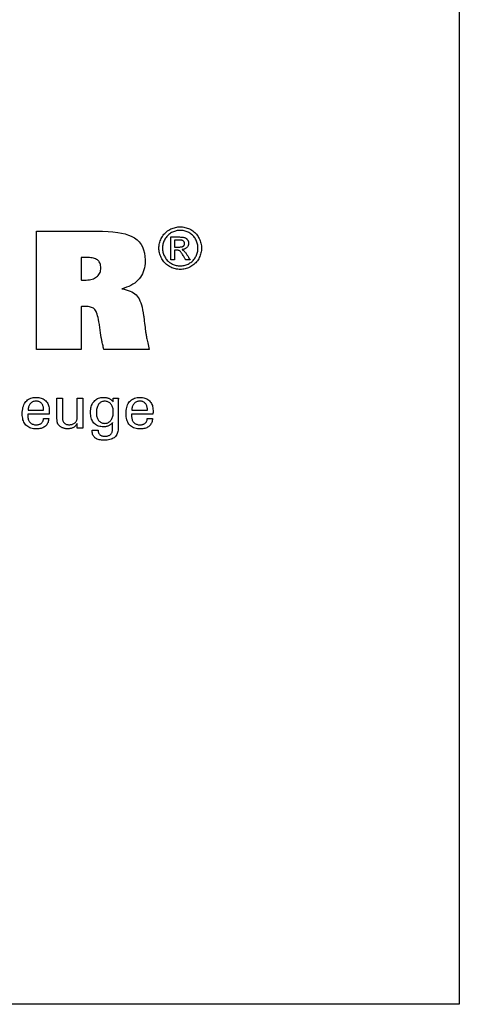
# Model space of a CAD drawing. Extents: x -537 to -250, y -257 to -61.
# Drawn here: x -280 to -250, y -257 to -191 of the extents above; entities that cross this region are included whole.
import ezdxf

# ---------------------------------------------------------------- set-up
doc = ezdxf.new("R2010")
doc.units = 0
doc.header["$MEASUREMENT"] = 0
doc.layers.add('CK_LEVEL_1', color=7, linetype='CONTINUOUS')

msp = doc.modelspace()

# ---------------------------------------------------------------- linework, layer by layer
at = {"layer": 'CK_LEVEL_1', "color": 6, "linetype": 'CONTINUOUS'}
msp.add_polyline3d([(-537.425, -60.80112, 0), (-250.055, -60.80112, 0), (-250.055, -257.42812, 0), (-537.425, -257.42812, 0), (-537.425, -60.80112, 0)], dxfattribs=at)
at = {"layer": 'CK_LEVEL_1', "color": 3, "linetype": 'CONTINUOUS'}
for points in [[(-278.777, -212.97923, 0), (-278.777, -212.70317, 0), (-278.777, -211.96333, 0), (-278.777, -210.89223, 0), (-278.777, -209.62236, 0), (-278.777, -208.28624, 0), (-278.777, -207.01638, 0), (-278.777, -205.94527, 0), (-278.777, -205.20544, 0), (-278.777, -204.92938, 0), (-278.63588, -204.92938, 0), (-278.25767, -204.92938, 0), (-277.71011, -204.92938, 0), (-277.06095, -204.92938, 0), (-276.37791, -204.92938, 0), (-275.72875, -204.92938, 0), (-275.18119, -204.92938, 0), (-274.80298, -204.92938, 0), (-274.66186, -204.92938, 0), (-274.31029, -204.93404, 0), (-273.91717, -204.95193, 0), (-273.6019, -204.9783, 0), (-273.26703, -205.02132, 0), (-273.01538, -205.06678, 0), (-272.76409, -205.12707, 0), (-272.53489, -205.19962, 0), (-272.34915, -205.27562, 0), (-272.18132, -205.36354, 0), (-272.13058, -205.39506, 0), (-271.95098, -205.53128, 0), (-271.81614, -205.66797, 0), (-271.68437, -205.84748, 0), (-271.59535, -206.01235, 0), (-271.51775, -206.21101, 0), (-271.46028, -206.43228, 0), (-271.42671, -206.65086, 0), (-271.41092, -206.89233, 0), (-271.40986, -206.9766, 0), (-271.41477, -207.13438, 0), (-271.42951, -207.28609, 0), (-271.45408, -207.4317, 0), (-271.48849, -207.57116, 0), (-271.53274, -207.70443, 0), (-271.58684, -207.83147, 0), (-271.6508, -207.95224, 0), (-271.72462, -208.06671, 0), (-271.80831, -208.17484, 0), (-271.90133, -208.27644, 0), (-272.00416, -208.37143, 0), (-272.11677, -208.45983, 0), (-272.23916, -208.54165, 0), (-272.37127, -208.61693, 0), (-272.5131, -208.68567, 0), (-272.66462, -208.7479, 0), (-272.8258, -208.80364, 0), (-272.99661, -208.85291, 0), (-272.83846, -208.88266, 0), (-272.69075, -208.91862, 0), (-272.55346, -208.9608, 0), (-272.42657, -209.0092, 0), (-272.31009, -209.06382, 0), (-272.20399, -209.12465, 0), (-272.10827, -209.19169, 0), (-272.02292, -209.26495, 0), (-271.94792, -209.34443, 0), (-271.88032, -209.43442, 0), (-271.81749, -209.53918, 0), (-271.75941, -209.65872, 0), (-271.70605, -209.79307, 0), (-271.65737, -209.94225, 0), (-271.61335, -210.10627, 0), (-271.57397, -210.28515, 0), (-271.53919, -210.47892, 0), (-271.50898, -210.68758, 0), (-271.50518, -210.71746, 0), (-271.495, -210.79756, 0), (-271.48025, -210.91352, 0), (-271.46278, -211.051, 0), (-271.44439, -211.19565, 0), (-271.42691, -211.33313, 0), (-271.41217, -211.44909, 0), (-271.40199, -211.52919, 0), (-271.39819, -211.55908, 0), (-271.39295, -211.60938, 0), (-271.38682, -211.66203, 0), (-271.37977, -211.71705, 0), (-271.37177, -211.77445, 0), (-271.36281, -211.83425, 0), (-271.35285, -211.89646, 0), (-271.34186, -211.96109, 0), (-271.32982, -212.02817, 0), (-271.31671, -212.09771, 0), (-271.30279, -212.17151, 0), (-271.28724, -212.25139, 0), (-271.27006, -212.33731, 0), (-271.25125, -212.42927, 0), (-271.23079, -212.52726, 0), (-271.20868, -212.63127, 0), (-271.18491, -212.74127, 0), (-271.15949, -212.85726, 0), (-271.13239, -212.97923, 0), (-271.23774, -212.97923, 0), (-271.52007, -212.97923, 0), (-271.92881, -212.97923, 0), (-272.4134, -212.97923, 0), (-272.92328, -212.97923, 0), (-273.40787, -212.97923, 0), (-273.81662, -212.97923, 0), (-274.09895, -212.97923, 0), (-274.20429, -212.97923, 0), (-274.22663, -212.89141, 0), (-274.24771, -212.80726, 0), (-274.2675, -212.72685, 0), (-274.28599, -212.6502, 0), (-274.30315, -212.57736, 0), (-274.31898, -212.50838, 0), (-274.33345, -212.4433, 0), (-274.34653, -212.38216, 0), (-274.35822, -212.325, 0), (-274.36984, -212.26959, 0), (-274.38073, -212.21515, 0), (-274.39094, -212.16167, 0), (-274.40049, -212.10915, 0), (-274.40941, -212.05761, 0), (-274.41772, -212.00703, 0), (-274.42545, -211.95743, 0), (-274.43263, -211.9088, 0), (-274.43929, -211.86114, 0), (-274.44188, -211.84089, 0), (-274.44884, -211.78662, 0), (-274.45891, -211.70806, 0), (-274.47085, -211.61491, 0), (-274.48341, -211.5169, 0), (-274.49535, -211.42376, 0), (-274.50542, -211.34519, 0), (-274.51237, -211.29092, 0), (-274.51497, -211.27067, 0), (-274.54148, -211.10096, 0), (-274.56974, -210.94568, 0), (-274.59981, -210.80483, 0), (-274.63172, -210.67836, 0), (-274.66551, -210.56624, 0), (-274.70123, -210.46845, 0), (-274.73891, -210.38495, 0), (-274.7786, -210.31572, 0), (-274.82035, -210.26073, 0), (-274.86599, -210.21618, 0), (-274.91806, -210.17688, 0), (-274.97657, -210.14283, 0), (-275.04159, -210.11403, 0), (-275.11313, -210.09046, 0), (-275.19124, -210.07214, 0), (-275.27596, -210.05905, 0), (-275.36733, -210.0512, 0), (-275.46538, -210.04859, 0), (-275.48887, -210.04864, 0), (-275.51116, -210.04881, 0), (-275.53222, -210.04908, 0), (-275.55205, -210.04945, 0), (-275.57065, -210.0499, 0), (-275.588, -210.05044, 0), (-275.60409, -210.05105, 0), (-275.61892, -210.05173, 0), (-275.63248, -210.05248, 0), (-275.64618, -210.05308, 0), (-275.65955, -210.05386, 0), (-275.67265, -210.05483, 0), (-275.68551, -210.056, 0), (-275.69821, -210.05738, 0), (-275.71077, -210.05899, 0), (-275.72327, -210.06083, 0), (-275.73574, -210.06294, 0), (-275.74824, -210.06531, 0), (-275.74824, -210.16524, 0), (-275.74824, -210.43305, 0), (-275.74824, -210.82077, 0), (-275.74824, -211.28044, 0), (-275.74824, -211.7641, 0), (-275.74824, -212.22377, 0), (-275.74824, -212.61149, 0), (-275.74824, -212.8793, 0), (-275.74824, -212.97923, 0), (-275.8521, -212.97923, 0), (-276.13047, -212.97923, 0), (-276.53347, -212.97923, 0), (-277.01126, -212.97923, 0), (-277.51398, -212.97923, 0), (-277.99176, -212.97923, 0), (-278.39477, -212.97923, 0), (-278.67313, -212.97923, 0), (-278.777, -212.97923, 0), (-278.777, -212.97923, 0), (-278.777, -212.97923, 0), (-278.777, -212.97923, 0), (-278.777, -212.97923, 0), (-278.777, -212.97923, 0), (-278.777, -212.97923, 0), (-278.777, -212.97923, 0), (-278.777, -212.97923, 0), (-278.777, -212.97923, 0)], [(-275.74244, -208.25284, 0), (-275.73386, -208.25408, 0), (-275.72508, -208.25517, 0), (-275.71611, -208.25612, 0), (-275.70695, -208.25697, 0), (-275.69761, -208.25774, 0), (-275.68809, -208.25845, 0), (-275.67841, -208.25912, 0), (-275.66856, -208.25978, 0), (-275.65856, -208.26046, 0), (-275.64768, -208.26104, 0), (-275.63581, -208.26162, 0), (-275.62294, -208.26218, 0), (-275.60906, -208.26269, 0), (-275.59416, -208.26315, 0), (-275.57826, -208.26354, 0), (-275.56134, -208.26384, 0), (-275.54339, -208.26403, 0), (-275.52442, -208.2641, 0), (-275.40835, -208.26141, 0), (-275.29849, -208.25334, 0), (-275.19484, -208.23992, 0), (-275.09739, -208.22117, 0), (-275.00613, -208.19709, 0), (-274.92106, -208.16772, 0), (-274.84218, -208.13306, 0), (-274.76947, -208.09315, 0), (-274.70293, -208.04799, 0), (-274.6427, -207.99794, 0), (-274.5896, -207.94333, 0), (-274.54364, -207.88416, 0), (-274.50478, -207.82047, 0), (-274.47303, -207.75228, 0), (-274.44835, -207.6796, 0), (-274.43075, -207.60247, 0), (-274.4202, -207.5209, 0), (-274.41668, -207.43491, 0), (-274.41957, -207.35475, 0), (-274.42825, -207.27958, 0), (-274.44271, -207.20937, 0), (-274.46295, -207.14411, 0), (-274.48898, -207.08377, 0), (-274.52079, -207.02834, 0), (-274.55839, -206.97778, 0), (-274.60177, -206.93209, 0), (-274.65093, -206.89123, 0), (-274.70659, -206.85543, 0), (-274.7691, -206.82376, 0), (-274.83848, -206.79626, 0), (-274.9147, -206.77293, 0), (-274.99776, -206.75381, 0), (-275.08767, -206.7389, 0), (-275.18439, -206.72822, 0), (-275.28795, -206.72181, 0), (-275.39831, -206.71966, 0), (-275.42666, -206.71966, 0), (-275.45352, -206.71968, 0), (-275.47892, -206.71974, 0), (-275.50286, -206.71984, 0), (-275.52537, -206.72002, 0), (-275.54646, -206.72028, 0), (-275.56614, -206.72064, 0), (-275.58443, -206.72112, 0), (-275.60134, -206.72173, 0), (-275.61683, -206.72239, 0), (-275.63242, -206.7232, 0), (-275.64808, -206.72414, 0), (-275.6638, -206.72518, 0), (-275.67955, -206.72629, 0), (-275.69532, -206.72747, 0), (-275.71107, -206.72867, 0), (-275.72678, -206.72989, 0), (-275.74244, -206.73109, 0), (-275.74244, -206.78327, 0), (-275.74244, -206.92313, 0), (-275.74244, -207.12562, 0), (-275.74244, -207.36567, 0), (-275.74244, -207.61826, 0), (-275.74244, -207.85831, 0), (-275.74244, -208.06079, 0), (-275.74244, -208.20065, 0), (-275.74244, -208.25284, 0), (-275.74244, -208.25284, 0), (-275.74244, -208.25284, 0), (-275.74244, -208.25284, 0), (-275.74244, -208.25284, 0), (-275.74244, -208.25284, 0), (-275.74244, -208.25284, 0), (-275.74244, -208.25284, 0), (-275.74244, -208.25284, 0), (-275.74244, -208.25284, 0), (-275.74244, -208.25284, 0), (-275.74244, -208.25284, 0), (-275.74244, -208.25284, 0), (-275.74244, -208.25284, 0), (-275.74244, -208.25284, 0), (-275.74244, -208.25284, 0), (-275.74244, -208.25284, 0), (-275.74244, -208.25284, 0), (-275.74244, -208.25284, 0)]]:
    msp.add_polyline3d(points, dxfattribs=at)
at = {"layer": 'CK_LEVEL_1', "color": 1, "linetype": 'CONTINUOUS'}
for points in [[(-269.02007, -204.64426, 0), (-268.93934, -204.64655, 0), (-268.85904, -204.65344, 0), (-268.77918, -204.66491, 0), (-268.69975, -204.68099, 0), (-268.62074, -204.70168, 0), (-268.54217, -204.72697, 0), (-268.46403, -204.75688, 0), (-268.38631, -204.79141, 0), (-268.30903, -204.83056, 0), (-268.23368, -204.87416, 0), (-268.16218, -204.92169, 0), (-268.09452, -204.97317, 0), (-268.03067, -205.0286, 0), (-267.97064, -205.08801, 0), (-267.91441, -205.15139, 0), (-267.86196, -205.21877, 0), (-267.81329, -205.29014, 0), (-267.76839, -205.36554, 0), (-267.72792, -205.44307, 0), (-267.69215, -205.52139, 0), (-267.66111, -205.60049, 0), (-267.6348, -205.68037, 0), (-267.61325, -205.761, 0), (-267.59646, -205.84239, 0), (-267.58445, -205.92452, 0), (-267.57724, -206.00739, 0), (-267.57483, -206.09099, 0), (-267.57717, -206.17363, 0), (-267.58419, -206.25555, 0), (-267.59591, -206.33674, 0), (-267.61234, -206.41722, 0), (-267.63349, -206.49696, 0), (-267.65937, -206.57599, 0), (-267.68999, -206.65428, 0), (-267.72537, -206.73185, 0), (-267.76551, -206.80869, 0), (-267.80978, -206.88354, 0), (-267.85784, -206.95455, 0), (-267.90969, -207.02172, 0), (-267.96532, -207.08506, 0), (-268.0247, -207.14457, 0), (-268.08784, -207.20026, 0), (-268.1547, -207.25213, 0), (-268.22529, -207.3002, 0), (-268.29959, -207.34446, 0), (-268.37671, -207.38453, 0), (-268.45449, -207.41987, 0), (-268.53295, -207.45049, 0), (-268.61213, -207.4764, 0), (-268.69207, -207.49759, 0), (-268.7728, -207.51406, 0), (-268.85435, -207.52583, 0), (-268.93677, -207.53289, 0), (-269.02007, -207.53524, 0), (-269.10298, -207.53289, 0), (-269.18516, -207.52583, 0), (-269.2666, -207.51406, 0), (-269.3473, -207.49759, 0), (-269.42723, -207.4764, 0), (-269.50638, -207.45049, 0), (-269.58475, -207.41987, 0), (-269.66231, -207.38453, 0), (-269.73907, -207.34446, 0), (-269.81354, -207.3002, 0), (-269.88431, -207.25213, 0), (-269.95136, -207.20026, 0), (-270.01467, -207.14457, 0), (-270.0742, -207.08506, 0), (-270.12994, -207.02172, 0), (-270.18186, -206.95455, 0), (-270.22993, -206.88354, 0), (-270.27414, -206.80869, 0), (-270.31457, -206.73185, 0), (-270.35023, -206.65428, 0), (-270.38111, -206.57599, 0), (-270.40723, -206.49696, 0), (-270.42858, -206.41722, 0), (-270.44518, -206.33674, 0), (-270.45703, -206.25555, 0), (-270.46414, -206.17363, 0), (-270.46651, -206.09099, 0), (-270.4641, -206.00739, 0), (-270.45689, -205.92452, 0), (-270.44487, -205.84239, 0), (-270.42805, -205.761, 0), (-270.40644, -205.68037, 0), (-270.38004, -205.60049, 0), (-270.34885, -205.52139, 0), (-270.31289, -205.44307, 0), (-270.27215, -205.36554, 0), (-270.22699, -205.29014, 0), (-270.17809, -205.21877, 0), (-270.12544, -205.15139, 0), (-270.06904, -205.08801, 0), (-270.00888, -205.0286, 0), (-269.94497, -204.97317, 0), (-269.87729, -204.92169, 0), (-269.80584, -204.87416, 0), (-269.73062, -204.83056, 0), (-269.6532, -204.79141, 0), (-269.57541, -204.75688, 0), (-269.49725, -204.72697, 0), (-269.41871, -204.70168, 0), (-269.33978, -204.68099, 0), (-269.26046, -204.66491, 0), (-269.18074, -204.65344, 0), (-269.10061, -204.64655, 0), (-269.02007, -204.64426, 0), (-269.02007, -204.64426, 0), (-269.02007, -204.64426, 0), (-269.02007, -204.64426, 0), (-269.02007, -204.64426, 0), (-269.02007, -204.64426, 0), (-269.02007, -204.64426, 0), (-269.02007, -204.64426, 0), (-269.02007, -204.64426, 0), (-269.02007, -204.64426, 0), (-269.02007, -204.64426, 0), (-269.02007, -204.64426, 0), (-269.02007, -204.64426, 0), (-269.02007, -204.64426, 0), (-269.02007, -204.64426, 0), (-269.02007, -204.64426, 0), (-269.02007, -204.64426, 0), (-269.02007, -204.64426, 0), (-269.02007, -204.64426, 0)], [(-269.02007, -204.88333, 0), (-269.08761, -204.88527, 0), (-269.15471, -204.89111, 0), (-269.22136, -204.90082, 0), (-269.28758, -204.91439, 0), (-269.35336, -204.93182, 0), (-269.4187, -204.95307, 0), (-269.48362, -204.97815, 0), (-269.54811, -205.00704, 0), (-269.61218, -205.03972, 0), (-269.67483, -205.07599, 0), (-269.73436, -205.11561, 0), (-269.79077, -205.15858, 0), (-269.84406, -205.20488, 0), (-269.89425, -205.25449, 0), (-269.94134, -205.30739, 0), (-269.98533, -205.36356, 0), (-270.02625, -205.42299, 0), (-270.06408, -205.48567, 0), (-270.09809, -205.55051, 0), (-270.12812, -205.61595, 0), (-270.15415, -205.68197, 0), (-270.1762, -205.7486, 0), (-270.19424, -205.81584, 0), (-270.20828, -205.88369, 0), (-270.21831, -205.95216, 0), (-270.22434, -206.02126, 0), (-270.22634, -206.09099, 0), (-270.22437, -206.15988, 0), (-270.21844, -206.22816, 0), (-270.20855, -206.29585, 0), (-270.19471, -206.36293, 0), (-270.1769, -206.42941, 0), (-270.15514, -206.4953, 0), (-270.12942, -206.56058, 0), (-270.09973, -206.62527, 0), (-270.06607, -206.68936, 0), (-270.02901, -206.75145, 0), (-269.9888, -206.81042, 0), (-269.94543, -206.86627, 0), (-269.89892, -206.91899, 0), (-269.84929, -206.9686, 0), (-269.79655, -207.01509, 0), (-269.7407, -207.05847, 0), (-269.68175, -207.09874, 0), (-269.61973, -207.1359, 0), (-269.55535, -207.16944, 0), (-269.49046, -207.19907, 0), (-269.42503, -207.22476, 0), (-269.35904, -207.24652, 0), (-269.29247, -207.26434, 0), (-269.22531, -207.27821, 0), (-269.15754, -207.28813, 0), (-269.08913, -207.29408, 0), (-269.02007, -207.29607, 0), (-268.95091, -207.29408, 0), (-268.88235, -207.28813, 0), (-268.81441, -207.27821, 0), (-268.74708, -207.26434, 0), (-268.6804, -207.24652, 0), (-268.61435, -207.22476, 0), (-268.54897, -207.19907, 0), (-268.48425, -207.16944, 0), (-268.42022, -207.1359, 0), (-268.35793, -207.09874, 0), (-268.2988, -207.05847, 0), (-268.24283, -207.01509, 0), (-268.19002, -206.9686, 0), (-268.1404, -206.91899, 0), (-268.09396, -206.86627, 0), (-268.05073, -206.81042, 0), (-268.01069, -206.75145, 0), (-267.97387, -206.68936, 0), (-267.94063, -206.62527, 0), (-267.91127, -206.56058, 0), (-267.88578, -206.4953, 0), (-267.86419, -206.42941, 0), (-267.84651, -206.36293, 0), (-267.83273, -206.29585, 0), (-267.82288, -206.22816, 0), (-267.81697, -206.15988, 0), (-267.81499, -206.09099, 0), (-267.81697, -206.02126, 0), (-267.8229, -205.95216, 0), (-267.83279, -205.88369, 0), (-267.84663, -205.81584, 0), (-267.86443, -205.7486, 0), (-267.8862, -205.68197, 0), (-267.91192, -205.61595, 0), (-267.94161, -205.55051, 0), (-267.97527, -205.48567, 0), (-268.01314, -205.42299, 0), (-268.05409, -205.36356, 0), (-268.09813, -205.30739, 0), (-268.14528, -205.25449, 0), (-268.19554, -205.20488, 0), (-268.24893, -205.15858, 0), (-268.30545, -205.11561, 0), (-268.36513, -205.07599, 0), (-268.42797, -205.03972, 0), (-268.49226, -205.00704, 0), (-268.55694, -204.97815, 0), (-268.62201, -204.95307, 0), (-268.68747, -204.93182, 0), (-268.75329, -204.91439, 0), (-268.81946, -204.90082, 0), (-268.886, -204.89111, 0), (-268.95287, -204.88527, 0), (-269.02007, -204.88333, 0), (-269.02007, -204.88333, 0), (-269.02007, -204.88333, 0), (-269.02007, -204.88333, 0), (-269.02007, -204.88333, 0), (-269.02007, -204.88333, 0), (-269.02007, -204.88333, 0), (-269.02007, -204.88333, 0), (-269.02007, -204.88333, 0), (-269.02007, -204.88333, 0), (-269.02007, -204.88333, 0), (-269.02007, -204.88333, 0), (-269.02007, -204.88333, 0), (-269.02007, -204.88333, 0), (-269.02007, -204.88333, 0), (-269.02007, -204.88333, 0), (-269.02007, -204.88333, 0), (-269.02007, -204.88333, 0), (-269.02007, -204.88333, 0)], [(-269.65361, -206.88908, 0), (-269.65361, -206.83575, 0), (-269.65361, -206.69283, 0), (-269.65361, -206.48592, 0), (-269.65361, -206.24061, 0), (-269.65361, -205.9825, 0), (-269.65361, -205.7372, 0), (-269.65361, -205.53028, 0), (-269.65361, -205.38737, 0), (-269.65361, -205.33404, 0), (-269.63532, -205.33404, 0), (-269.58628, -205.33404, 0), (-269.51528, -205.33404, 0), (-269.4311, -205.33404, 0), (-269.34254, -205.33404, 0), (-269.25837, -205.33404, 0), (-269.18737, -205.33404, 0), (-269.13833, -205.33404, 0), (-269.12003, -205.33404, 0), (-269.06077, -205.33454, 0), (-269.00527, -205.33605, 0), (-268.95351, -205.3386, 0), (-268.90551, -205.3422, 0), (-268.86125, -205.34687, 0), (-268.82073, -205.35263, 0), (-268.78395, -205.3595, 0), (-268.7509, -205.36751, 0), (-268.72158, -205.37667, 0), (-268.69511, -205.38705, 0), (-268.66986, -205.39904, 0), (-268.64585, -205.41264, 0), (-268.62305, -205.42782, 0), (-268.60147, -205.44457, 0), (-268.58111, -205.46288, 0), (-268.56195, -205.48273, 0), (-268.54399, -205.50411, 0), (-268.52723, -205.527, 0), (-268.51193, -205.55114, 0), (-268.49843, -205.57555, 0), (-268.48673, -205.60025, 0), (-268.47682, -205.62526, 0), (-268.46871, -205.65059, 0), (-268.46241, -205.67626, 0), (-268.4579, -205.7023, 0), (-268.4552, -205.72872, 0), (-268.4543, -205.75554, 0), (-268.45578, -205.79284, 0), (-268.46025, -205.82902, 0), (-268.46771, -205.86411, 0), (-268.47817, -205.89811, 0), (-268.49164, -205.93104, 0), (-268.50811, -205.96291, 0), (-268.52762, -205.99375, 0), (-268.55015, -206.02355, 0), (-268.57572, -206.05234, 0), (-268.604, -206.07909, 0), (-268.63419, -206.10305, 0), (-268.66629, -206.12424, 0), (-268.7003, -206.14267, 0), (-268.73624, -206.15836, 0), (-268.7741, -206.17131, 0), (-268.81388, -206.18155, 0), (-268.8556, -206.18908, 0), (-268.89925, -206.19393, 0), (-268.8813, -206.20171, 0), (-268.86417, -206.20984, 0), (-268.84786, -206.2183, 0), (-268.83237, -206.22711, 0), (-268.81771, -206.23628, 0), (-268.80387, -206.24581, 0), (-268.79087, -206.2557, 0), (-268.77871, -206.26596, 0), (-268.76739, -206.2766, 0), (-268.74602, -206.29865, 0), (-268.72357, -206.32373, 0), (-268.70006, -206.35186, 0), (-268.67548, -206.38304, 0), (-268.64985, -206.41728, 0), (-268.62318, -206.45459, 0), (-268.59547, -206.49497, 0), (-268.56673, -206.53845, 0), (-268.53697, -206.58502, 0), (-268.53047, -206.59545, 0), (-268.51304, -206.6234, 0), (-268.48782, -206.66385, 0), (-268.45791, -206.71182, 0), (-268.42644, -206.76228, 0), (-268.39653, -206.81025, 0), (-268.37131, -206.85071, 0), (-268.35388, -206.87865, 0), (-268.34738, -206.88908, 0), (-268.35791, -206.88908, 0), (-268.38612, -206.88908, 0), (-268.42696, -206.88908, 0), (-268.47538, -206.88908, 0), (-268.52632, -206.88908, 0), (-268.57474, -206.88908, 0), (-268.61558, -206.88908, 0), (-268.64379, -206.88908, 0), (-268.65432, -206.88908, 0), (-268.65903, -206.88066, 0), (-268.67166, -206.85812, 0), (-268.68994, -206.82547, 0), (-268.71162, -206.78677, 0), (-268.73443, -206.74605, 0), (-268.75611, -206.70735, 0), (-268.77439, -206.67471, 0), (-268.78702, -206.65216, 0), (-268.79173, -206.64375, 0), (-268.82706, -206.5824, 0), (-268.86082, -206.52633, 0), (-268.89303, -206.47556, 0), (-268.9237, -206.43009, 0), (-268.95281, -206.38993, 0), (-268.98038, -206.35509, 0), (-269.00641, -206.32558, 0), (-269.0309, -206.3014, 0), (-269.05386, -206.28256, 0), (-269.07, -206.27125, 0), (-269.0877, -206.2613, 0), (-269.10696, -206.25269, 0), (-269.12777, -206.24543, 0), (-269.15014, -206.2395, 0), (-269.17408, -206.2349, 0), (-269.19958, -206.23162, 0), (-269.22664, -206.22966, 0), (-269.25527, -206.22901, 0), (-269.26034, -206.22901, 0), (-269.27395, -206.22901, 0), (-269.29365, -206.22901, 0), (-269.317, -206.22901, 0), (-269.34158, -206.22901, 0), (-269.36493, -206.22901, 0), (-269.38463, -206.22901, 0), (-269.39824, -206.22901, 0), (-269.40332, -206.22901, 0), (-269.40332, -206.25164, 0), (-269.40332, -206.31231, 0), (-269.40332, -206.40013, 0), (-269.40332, -206.50426, 0), (-269.40332, -206.61382, 0), (-269.40332, -206.71795, 0), (-269.40332, -206.80578, 0), (-269.40332, -206.86644, 0), (-269.40332, -206.88908, 0), (-269.4119, -206.88908, 0), (-269.4349, -206.88908, 0), (-269.46821, -206.88908, 0), (-269.50769, -206.88908, 0), (-269.54924, -206.88908, 0), (-269.58872, -206.88908, 0), (-269.62203, -206.88908, 0), (-269.64503, -206.88908, 0), (-269.65361, -206.88908, 0), (-269.65361, -206.88908, 0), (-269.65361, -206.88908, 0), (-269.65361, -206.88908, 0), (-269.65361, -206.88908, 0), (-269.65361, -206.88908, 0), (-269.65361, -206.88908, 0), (-269.65361, -206.88908, 0), (-269.65361, -206.88908, 0), (-269.65361, -206.88908, 0)], [(-269.40332, -206.01448, 0), (-269.39284, -206.01448, 0), (-269.36476, -206.01448, 0), (-269.3241, -206.01448, 0), (-269.2759, -206.01448, 0), (-269.22519, -206.01448, 0), (-269.17699, -206.01448, 0), (-269.13633, -206.01448, 0), (-269.10825, -206.01448, 0), (-269.09777, -206.01448, 0), (-269.05109, -206.01365, 0), (-269.00781, -206.01117, 0), (-268.96793, -206.00706, 0), (-268.93146, -206.00134, 0), (-268.89839, -205.99401, 0), (-268.86872, -205.9851, 0), (-268.84244, -205.97461, 0), (-268.81956, -205.96258, 0), (-268.80008, -205.949, 0), (-268.78359, -205.93402, 0), (-268.76898, -205.91797, 0), (-268.75627, -205.90085, 0), (-268.74547, -205.88268, 0), (-268.73659, -205.86346, 0), (-268.72966, -205.8432, 0), (-268.72469, -205.82192, 0), (-268.72169, -205.79962, 0), (-268.72069, -205.77631, 0), (-268.72116, -205.76115, 0), (-268.72257, -205.74636, 0), (-268.72491, -205.73192, 0), (-268.72821, -205.71784, 0), (-268.73246, -205.70412, 0), (-268.73766, -205.69076, 0), (-268.74383, -205.67775, 0), (-268.75095, -205.6651, 0), (-268.75904, -205.6528, 0), (-268.76819, -205.64109, 0), (-268.77795, -205.63002, 0), (-268.78834, -205.61959, 0), (-268.79939, -205.60983, 0), (-268.81111, -205.60074, 0), (-268.82351, -205.59233, 0), (-268.83663, -205.58462, 0), (-268.85047, -205.57761, 0), (-268.86507, -205.57132, 0), (-268.88176, -205.56564, 0), (-268.90125, -205.56066, 0), (-268.92356, -205.55638, 0), (-268.9487, -205.55277, 0), (-268.97668, -205.54984, 0), (-269.00752, -205.54757, 0), (-269.04123, -205.54597, 0), (-269.07784, -205.54501, 0), (-269.11735, -205.54469, 0), (-269.12716, -205.54469, 0), (-269.15344, -205.54469, 0), (-269.19149, -205.54469, 0), (-269.2366, -205.54469, 0), (-269.28407, -205.54469, 0), (-269.32918, -205.54469, 0), (-269.36723, -205.54469, 0), (-269.39351, -205.54469, 0), (-269.40332, -205.54469, 0), (-269.40332, -205.5608, 0), (-269.40332, -205.60398, 0), (-269.40332, -205.66649, 0), (-269.40332, -205.7406, 0), (-269.40332, -205.81857, 0), (-269.40332, -205.89268, 0), (-269.40332, -205.95519, 0), (-269.40332, -205.99837, 0), (-269.40332, -206.01448, 0), (-269.40332, -206.01448, 0), (-269.40332, -206.01448, 0), (-269.40332, -206.01448, 0), (-269.40332, -206.01448, 0), (-269.40332, -206.01448, 0), (-269.40332, -206.01448, 0), (-269.40332, -206.01448, 0), (-269.40332, -206.01448, 0), (-269.40332, -206.01448, 0)], [(-277.95918, -217.66024, 0), (-277.96221, -217.72952, 0), (-277.97078, -217.79571, 0), (-277.98488, -217.85881, 0), (-278.00454, -217.91883, 0), (-278.02976, -217.97577, 0), (-278.06055, -218.02962, 0), (-278.09692, -218.0804, 0), (-278.13888, -218.12809, 0), (-278.18644, -218.17271, 0), (-278.23839, -218.21342, 0), (-278.29395, -218.24932, 0), (-278.3531, -218.28041, 0), (-278.41584, -218.30671, 0), (-278.48218, -218.32821, 0), (-278.55211, -218.34493, 0), (-278.62562, -218.35686, 0), (-278.70271, -218.36402, 0), (-278.78339, -218.3664, 0), (-278.88673, -218.36316, 0), (-278.98434, -218.35344, 0), (-279.07624, -218.33723, 0), (-279.16241, -218.31454, 0), (-279.24287, -218.28536, 0), (-279.3176, -218.24968, 0), (-279.38662, -218.20751, 0), (-279.44992, -218.15884, 0), (-279.5075, -218.10367, 0), (-279.55936, -218.04252, 0), (-279.60511, -217.97527, 0), (-279.64476, -217.90192, 0), (-279.6783, -217.82249, 0), (-279.70575, -217.73698, 0), (-279.72709, -217.64541, 0), (-279.74234, -217.54777, 0), (-279.75148, -217.44407, 0), (-279.75453, -217.33433, 0), (-279.7515, -217.21759, 0), (-279.74242, -217.10714, 0), (-279.7273, -217.00297, 0), (-279.70614, -216.90506, 0), (-279.67897, -216.81343, 0), (-279.64578, -216.72804, 0), (-279.60661, -216.6489, 0), (-279.56144, -216.57599, 0), (-279.5103, -216.50931, 0), (-279.45375, -216.44918, 0), (-279.39197, -216.39613, 0), (-279.32497, -216.35014, 0), (-279.25275, -216.31122, 0), (-279.17533, -216.27938, 0), (-279.0927, -216.2546, 0), (-279.00487, -216.23691, 0), (-278.91184, -216.22629, 0), (-278.81362, -216.22275, 0), (-278.72342, -216.2257, 0), (-278.6376, -216.23453, 0), (-278.55616, -216.24925, 0), (-278.4791, -216.26983, 0), (-278.40642, -216.29627, 0), (-278.33813, -216.32857, 0), (-278.27421, -216.36671, 0), (-278.21469, -216.41068, 0), (-278.15954, -216.46048, 0), (-278.10948, -216.51533, 0), (-278.0653, -216.57444, 0), (-278.02702, -216.63782, 0), (-277.99462, -216.70546, 0), (-277.96812, -216.77735, 0), (-277.9475, -216.8535, 0), (-277.93278, -216.9339, 0), (-277.92394, -217.01854, 0), (-277.921, -217.10743, 0), (-277.92102, -217.12894, 0), (-277.92109, -217.1493, 0), (-277.92121, -217.1685, 0), (-277.92137, -217.18652, 0), (-277.92157, -217.20334, 0), (-277.92181, -217.21896, 0), (-277.9221, -217.23336, 0), (-277.92243, -217.24652, 0), (-277.9228, -217.25843, 0), (-277.92333, -217.26998, 0), (-277.92388, -217.28135, 0), (-277.92447, -217.29254, 0), (-277.92511, -217.30356, 0), (-277.92581, -217.31441, 0), (-277.92658, -217.3251, 0), (-277.92743, -217.33564, 0), (-277.92836, -217.34603, 0), (-277.92939, -217.35627, 0), (-277.97906, -217.35627, 0), (-278.11216, -217.35627, 0), (-278.30486, -217.35627, 0), (-278.53332, -217.35627, 0), (-278.7737, -217.35627, 0), (-279.00216, -217.35627, 0), (-279.19486, -217.35627, 0), (-279.32796, -217.35627, 0), (-279.37763, -217.35627, 0), (-279.37763, -217.35763, 0), (-279.37763, -217.3613, 0), (-279.37763, -217.36661, 0), (-279.37763, -217.3729, 0), (-279.37763, -217.37952, 0), (-279.37763, -217.38582, 0), (-279.37763, -217.39112, 0), (-279.37763, -217.39479, 0), (-279.37763, -217.39616, 0), (-279.37763, -217.39896, 0), (-279.37763, -217.40645, 0), (-279.37763, -217.41731, 0), (-279.37763, -217.43018, 0), (-279.37763, -217.44372, 0), (-279.37763, -217.4566, 0), (-279.37763, -217.46745, 0), (-279.37763, -217.47495, 0), (-279.37763, -217.47775, 0), (-279.37583, -217.54066, 0), (-279.37042, -217.60028, 0), (-279.36137, -217.65661, 0), (-279.34864, -217.70965, 0), (-279.33221, -217.75941, 0), (-279.31205, -217.80588, 0), (-279.28813, -217.84906, 0), (-279.26042, -217.88897, 0), (-279.22889, -217.92559, 0), (-279.19429, -217.95876, 0), (-279.15661, -217.98805, 0), (-279.11586, -218.01345, 0), (-279.07205, -218.03495, 0), (-279.02516, -218.05256, 0), (-278.9752, -218.06627, 0), (-278.92218, -218.07606, 0), (-278.86609, -218.08194, 0), (-278.80694, -218.0839, 0), (-278.75823, -218.08249, 0), (-278.71178, -218.07826, 0), (-278.6676, -218.07121, 0), (-278.6257, -218.06135, 0), (-278.58607, -218.04867, 0), (-278.54871, -218.03317, 0), (-278.51364, -218.01486, 0), (-278.48085, -217.99375, 0), (-278.45035, -217.96982, 0), (-278.42262, -217.94326, 0), (-278.39805, -217.91474, 0), (-278.37663, -217.88424, 0), (-278.35837, -217.85179, 0), (-278.34326, -217.81738, 0), (-278.3313, -217.78102, 0), (-278.3225, -217.74271, 0), (-278.31684, -217.70245, 0), (-278.31433, -217.66024, 0), (-278.30215, -217.66024, 0), (-278.26951, -217.66024, 0), (-278.22225, -217.66024, 0), (-278.16623, -217.66024, 0), (-278.10728, -217.66024, 0), (-278.05125, -217.66024, 0), (-278.004, -217.66024, 0), (-277.97136, -217.66024, 0), (-277.95918, -217.66024, 0), (-277.95918, -217.66024, 0), (-277.95918, -217.66024, 0), (-277.95918, -217.66024, 0), (-277.95918, -217.66024, 0), (-277.95918, -217.66024, 0), (-277.95918, -217.66024, 0), (-277.95918, -217.66024, 0), (-277.95918, -217.66024, 0), (-277.95918, -217.66024, 0)], [(-279.3584, -217.09146, 0), (-279.32226, -217.09146, 0), (-279.22539, -217.09146, 0), (-279.08514, -217.09146, 0), (-278.91887, -217.09146, 0), (-278.74393, -217.09146, 0), (-278.57766, -217.09146, 0), (-278.43742, -217.09146, 0), (-278.34055, -217.09146, 0), (-278.3044, -217.09146, 0), (-278.3044, -217.0899, 0), (-278.3044, -217.08574, 0), (-278.3044, -217.07971, 0), (-278.3044, -217.07256, 0), (-278.3044, -217.06504, 0), (-278.3044, -217.05789, 0), (-278.3044, -217.05187, 0), (-278.3044, -217.0477, 0), (-278.3044, -217.04615, 0), (-278.30615, -216.99077, 0), (-278.31137, -216.93781, 0), (-278.32006, -216.88727, 0), (-278.33222, -216.83916, 0), (-278.34783, -216.79347, 0), (-278.36687, -216.7502, 0), (-278.38935, -216.70936, 0), (-278.41525, -216.67094, 0), (-278.44457, -216.63495, 0), (-278.47672, -216.60235, 0), (-278.51093, -216.57358, 0), (-278.5472, -216.54864, 0), (-278.58551, -216.52753, 0), (-278.62583, -216.51026, 0), (-278.66815, -216.49682, 0), (-278.71245, -216.48721, 0), (-278.75872, -216.48145, 0), (-278.80694, -216.47953, 0), (-278.86021, -216.4816, 0), (-278.91121, -216.48782, 0), (-278.95995, -216.49819, 0), (-279.00643, -216.51273, 0), (-279.05065, -216.53144, 0), (-279.0926, -216.55434, 0), (-279.13229, -216.58143, 0), (-279.16972, -216.61272, 0), (-279.20488, -216.64821, 0), (-279.23724, -216.68711, 0), (-279.26575, -216.7286, 0), (-279.29041, -216.77268, 0), (-279.31124, -216.81934, 0), (-279.32826, -216.86859, 0), (-279.34146, -216.92042, 0), (-279.35088, -216.97485, 0), (-279.35652, -217.03186, 0), (-279.3584, -217.09146, 0), (-279.3584, -217.09146, 0), (-279.3584, -217.09146, 0), (-279.3584, -217.09146, 0), (-279.3584, -217.09146, 0), (-279.3584, -217.09146, 0), (-279.3584, -217.09146, 0), (-279.3584, -217.09146, 0), (-279.3584, -217.09146, 0), (-279.3584, -217.09146, 0), (-279.3584, -217.09146, 0), (-279.3584, -217.09146, 0), (-279.3584, -217.09146, 0), (-279.3584, -217.09146, 0), (-279.3584, -217.09146, 0), (-279.3584, -217.09146, 0), (-279.3584, -217.09146, 0), (-279.3584, -217.09146, 0), (-279.3584, -217.09146, 0)], [(-276.02718, -217.99482, 0), (-276.04399, -218.03068, 0), (-276.06338, -218.06492, 0), (-276.08536, -218.09752, 0), (-276.10991, -218.12849, 0), (-276.13704, -218.15783, 0), (-276.16674, -218.18554, 0), (-276.19903, -218.21161, 0), (-276.23388, -218.23603, 0), (-276.27132, -218.25882, 0), (-276.31069, -218.27943, 0), (-276.35133, -218.29758, 0), (-276.39323, -218.31328, 0), (-276.43641, -218.32654, 0), (-276.48088, -218.33737, 0), (-276.52664, -218.34578, 0), (-276.5737, -218.35178, 0), (-276.62208, -218.35537, 0), (-276.67178, -218.35656, 0), (-276.71546, -218.35564, 0), (-276.75841, -218.35287, 0), (-276.80062, -218.34825, 0), (-276.84208, -218.3418, 0), (-276.88277, -218.33352, 0), (-276.9227, -218.32342, 0), (-276.96185, -218.31149, 0), (-277.0002, -218.29775, 0), (-277.03776, -218.28219, 0), (-277.07393, -218.26485, 0), (-277.10842, -218.24615, 0), (-277.14121, -218.22609, 0), (-277.1723, -218.20465, 0), (-277.20168, -218.18181, 0), (-277.22933, -218.15757, 0), (-277.25525, -218.13192, 0), (-277.27943, -218.10484, 0), (-277.30185, -218.07632, 0), (-277.3134, -218.0602, 0), (-277.32418, -218.04329, 0), (-277.33418, -218.02562, 0), (-277.34339, -218.00717, 0), (-277.35181, -217.98796, 0), (-277.35945, -217.96799, 0), (-277.36629, -217.94727, 0), (-277.37233, -217.92579, 0), (-277.37757, -217.90357, 0), (-277.38213, -217.87921, 0), (-277.38618, -217.85125, 0), (-277.3897, -217.81971, 0), (-277.3927, -217.78457, 0), (-277.39517, -217.74585, 0), (-277.3971, -217.70355, 0), (-277.39848, -217.65767, 0), (-277.39932, -217.60822, 0), (-277.3996, -217.55519, 0), (-277.3996, -217.5112, 0), (-277.3996, -217.39331, 0), (-277.3996, -217.22263, 0), (-277.3996, -217.02029, 0), (-277.3996, -216.80738, 0), (-277.3996, -216.60503, 0), (-277.3996, -216.43436, 0), (-277.3996, -216.31647, 0), (-277.3996, -216.27248, 0), (-277.38678, -216.27248, 0), (-277.35242, -216.27248, 0), (-277.30267, -216.27248, 0), (-277.2437, -216.27248, 0), (-277.18165, -216.27248, 0), (-277.12268, -216.27248, 0), (-277.07294, -216.27248, 0), (-277.03858, -216.27248, 0), (-277.02576, -216.27248, 0), (-277.02576, -216.31728, 0), (-277.02576, -216.43734, 0), (-277.02576, -216.61117, 0), (-277.02576, -216.81724, 0), (-277.02576, -217.03407, 0), (-277.02576, -217.24015, 0), (-277.02576, -217.41397, 0), (-277.02576, -217.53403, 0), (-277.02576, -217.57883, 0), (-277.02436, -217.6347, 0), (-277.02019, -217.68717, 0), (-277.01324, -217.73626, 0), (-277.00354, -217.78193, 0), (-276.99111, -217.82419, 0), (-276.97594, -217.86303, 0), (-276.95806, -217.89843, 0), (-276.93747, -217.93039, 0), (-276.9142, -217.9589, 0), (-276.88803, -217.98437, 0), (-276.85883, -218.00688, 0), (-276.82663, -218.02641, 0), (-276.79141, -218.04295, 0), (-276.75318, -218.0565, 0), (-276.71194, -218.06706, 0), (-276.66769, -218.07461, 0), (-276.62042, -218.07914, 0), (-276.57015, -218.08065, 0), (-276.5182, -218.07906, 0), (-276.46839, -218.07426, 0), (-276.4207, -218.06625, 0), (-276.37515, -218.055, 0), (-276.33174, -218.0405, 0), (-276.29047, -218.02273, 0), (-276.25134, -218.00167, 0), (-276.21436, -217.9773, 0), (-276.17953, -217.9496, 0), (-276.1477, -217.91958, 0), (-276.11957, -217.88771, 0), (-276.09514, -217.85399, 0), (-276.07443, -217.81841, 0), (-276.05746, -217.78098, 0), (-276.04423, -217.74169, 0), (-276.03477, -217.70054, 0), (-276.02908, -217.65754, 0), (-276.02718, -217.61268, 0), (-276.02718, -217.56672, 0), (-276.02718, -217.44355, 0), (-276.02718, -217.26522, 0), (-276.02718, -217.0538, 0), (-276.02718, -216.83136, 0), (-276.02718, -216.61994, 0), (-276.02718, -216.44161, 0), (-276.02718, -216.31844, 0), (-276.02718, -216.27248, 0), (-276.01422, -216.27248, 0), (-275.97951, -216.27248, 0), (-275.92925, -216.27248, 0), (-275.86966, -216.27248, 0), (-275.80697, -216.27248, 0), (-275.74739, -216.27248, 0), (-275.69713, -216.27248, 0), (-275.66241, -216.27248, 0), (-275.64946, -216.27248, 0), (-275.64946, -216.32876, 0), (-275.64946, -216.47958, 0), (-275.64946, -216.69793, 0), (-275.64946, -216.9568, 0), (-275.64946, -217.22918, 0), (-275.64946, -217.48805, 0), (-275.64946, -217.7064, 0), (-275.64946, -217.85722, 0), (-275.64946, -217.9135, 0), (-275.6494, -217.94017, 0), (-275.64924, -217.96628, 0), (-275.64896, -217.99181, 0), (-275.64856, -218.01677, 0), (-275.64804, -218.04114, 0), (-275.6474, -218.06491, 0), (-275.64663, -218.08809, 0), (-275.64572, -218.11067, 0), (-275.64467, -218.13264, 0), (-275.64393, -218.15449, 0), (-275.64295, -218.17595, 0), (-275.64178, -218.19704, 0), (-275.64042, -218.21777, 0), (-275.63889, -218.23816, 0), (-275.63722, -218.25823, 0), (-275.63542, -218.27799, 0), (-275.6335, -218.29747, 0), (-275.6315, -218.31667, 0), (-275.64466, -218.31667, 0), (-275.67994, -218.31667, 0), (-275.73102, -218.31667, 0), (-275.79157, -218.31667, 0), (-275.85528, -218.31667, 0), (-275.91583, -218.31667, 0), (-275.96691, -218.31667, 0), (-276.00219, -218.31667, 0), (-276.01535, -218.31667, 0), (-276.01576, -218.30563, 0), (-276.01684, -218.27605, 0), (-276.01842, -218.23323, 0), (-276.02028, -218.18246, 0), (-276.02225, -218.12903, 0), (-276.02411, -218.07826, 0), (-276.02568, -218.03544, 0), (-276.02677, -218.00586, 0), (-276.02718, -217.99482, 0), (-276.02718, -217.99482, 0), (-276.02718, -217.99482, 0), (-276.02718, -217.99482, 0), (-276.02718, -217.99482, 0), (-276.02718, -217.99482, 0), (-276.02718, -217.99482, 0), (-276.02718, -217.99482, 0), (-276.02718, -217.99482, 0), (-276.02718, -217.99482, 0)], [(-273.61736, -217.92866, 0), (-273.63213, -217.95513, 0), (-273.64979, -217.98074, 0), (-273.67033, -218.0055, 0), (-273.69376, -218.02939, 0), (-273.72008, -218.05243, 0), (-273.7493, -218.07461, 0), (-273.78142, -218.09593, 0), (-273.81645, -218.11638, 0), (-273.85437, -218.13598, 0), (-273.89365, -218.15424, 0), (-273.93338, -218.1704, 0), (-273.97355, -218.18443, 0), (-274.01416, -218.19633, 0), (-274.05522, -218.20609, 0), (-274.0967, -218.21371, 0), (-274.13861, -218.21915, 0), (-274.18094, -218.22243, 0), (-274.2237, -218.22353, 0), (-274.31713, -218.22035, 0), (-274.40561, -218.21082, 0), (-274.48912, -218.19494, 0), (-274.56765, -218.17271, 0), (-274.64118, -218.14414, 0), (-274.70971, -218.10924, 0), (-274.77323, -218.06801, 0), (-274.83172, -218.02045, 0), (-274.88518, -217.96657, 0), (-274.93393, -217.90675, 0), (-274.9769, -217.84126, 0), (-275.0141, -217.77011, 0), (-275.04553, -217.6933, 0), (-275.07121, -217.61084, 0), (-275.09117, -217.52273, 0), (-275.1054, -217.42898, 0), (-275.11393, -217.3296, 0), (-275.11677, -217.22458, 0), (-275.11386, -217.12539, 0), (-275.10512, -217.03077, 0), (-275.09054, -216.94073, 0), (-275.07012, -216.85528, 0), (-275.04386, -216.77442, 0), (-275.01174, -216.69815, 0), (-274.97377, -216.6265, 0), (-274.92993, -216.55946, 0), (-274.88021, -216.49704, 0), (-274.82555, -216.44032, 0), (-274.76686, -216.39027, 0), (-274.70414, -216.34689, 0), (-274.6374, -216.31018, 0), (-274.56664, -216.28014, 0), (-274.49186, -216.25677, 0), (-274.41307, -216.24008, 0), (-274.33027, -216.23006, 0), (-274.24346, -216.22672, 0), (-274.19142, -216.22765, 0), (-274.14124, -216.23044, 0), (-274.09294, -216.23507, 0), (-274.04651, -216.24156, 0), (-274.00197, -216.24989, 0), (-273.95932, -216.26007, 0), (-273.91856, -216.27209, 0), (-273.87969, -216.28594, 0), (-273.84273, -216.30163, 0), (-273.8074, -216.31905, 0), (-273.7739, -216.33833, 0), (-273.74221, -216.35945, 0), (-273.71231, -216.38242, 0), (-273.68418, -216.40723, 0), (-273.6578, -216.43386, 0), (-273.63315, -216.46231, 0), (-273.6102, -216.49258, 0), (-273.58893, -216.52465, 0), (-273.58845, -216.51601, 0), (-273.58716, -216.49283, 0), (-273.58528, -216.45928, 0), (-273.58306, -216.4195, 0), (-273.58073, -216.37764, 0), (-273.5785, -216.33786, 0), (-273.57663, -216.30431, 0), (-273.57534, -216.28113, 0), (-273.57485, -216.27248, 0), (-273.56272, -216.27248, 0), (-273.53022, -216.27248, 0), (-273.48315, -216.27248, 0), (-273.42735, -216.27248, 0), (-273.36864, -216.27248, 0), (-273.31285, -216.27248, 0), (-273.26578, -216.27248, 0), (-273.23327, -216.27248, 0), (-273.22114, -216.27248, 0), (-273.22269, -216.29174, 0), (-273.22418, -216.31094, 0), (-273.22563, -216.33007, 0), (-273.22702, -216.34914, 0), (-273.22834, -216.36814, 0), (-273.22959, -216.38707, 0), (-273.23077, -216.40591, 0), (-273.23187, -216.42467, 0), (-273.23288, -216.44333, 0), (-273.23378, -216.4622, 0), (-273.23457, -216.48168, 0), (-273.23524, -216.50176, 0), (-273.2358, -216.52243, 0), (-273.23625, -216.5437, 0), (-273.23659, -216.56554, 0), (-273.23684, -216.58796, 0), (-273.23698, -216.61095, 0), (-273.23703, -216.63449, 0), (-273.23703, -216.68994, 0), (-273.23703, -216.83852, 0), (-273.23703, -217.05363, 0), (-273.23703, -217.30865, 0), (-273.23703, -217.57699, 0), (-273.23703, -217.83201, 0), (-273.23703, -218.04712, 0), (-273.23703, -218.1957, 0), (-273.23703, -218.25114, 0), (-273.23983, -218.34968, 0), (-273.24825, -218.44211, 0), (-273.26229, -218.52843, 0), (-273.28198, -218.60863, 0), (-273.30731, -218.68274, 0), (-273.3383, -218.75075, 0), (-273.37497, -218.81266, 0), (-273.41732, -218.86849, 0), (-273.46537, -218.91822, 0), (-273.51915, -218.96234, 0), (-273.57954, -219.00125, 0), (-273.64653, -219.03497, 0), (-273.72015, -219.06348, 0), (-273.8004, -219.08681, 0), (-273.8873, -219.10494, 0), (-273.98085, -219.11789, 0), (-274.08107, -219.12566, 0), (-274.18796, -219.12824, 0), (-274.28047, -219.1262, 0), (-274.36726, -219.12009, 0), (-274.44834, -219.10991, 0), (-274.52371, -219.09568, 0), (-274.59335, -219.07742, 0), (-274.65728, -219.05512, 0), (-274.7155, -219.0288, 0), (-274.768, -218.99848, 0), (-274.81478, -218.96416, 0), (-274.85598, -218.92518, 0), (-274.89241, -218.88154, 0), (-274.92405, -218.8332, 0), (-274.95092, -218.78016, 0), (-274.97301, -218.72242, 0), (-274.99032, -218.65994, 0), (-275.00286, -218.59272, 0), (-275.01062, -218.52076, 0), (-275.01361, -218.44402, 0), (-274.99969, -218.44402, 0), (-274.96239, -218.44402, 0), (-274.90838, -218.44402, 0), (-274.84436, -218.44402, 0), (-274.77699, -218.44402, 0), (-274.71296, -218.44402, 0), (-274.65896, -218.44402, 0), (-274.62165, -218.44402, 0), (-274.60773, -218.44402, 0), (-274.6054, -218.48841, 0), (-274.60029, -218.53032, 0), (-274.59241, -218.56975, 0), (-274.58179, -218.60672, 0), (-274.56844, -218.64125, 0), (-274.55238, -218.67335, 0), (-274.53364, -218.70304, 0), (-274.51222, -218.73032, 0), (-274.48815, -218.75522, 0), (-274.46122, -218.77753, 0), (-274.43159, -218.79722, 0), (-274.39926, -218.8143, 0), (-274.36425, -218.82875, 0), (-274.32657, -218.84058, 0), (-274.28623, -218.84979, 0), (-274.24323, -218.85637, 0), (-274.1976, -218.86031, 0), (-274.14933, -218.86163, 0), (-274.09084, -218.85995, 0), (-274.03577, -218.85492, 0), (-273.98415, -218.84655, 0), (-273.93599, -218.83485, 0), (-273.8913, -218.81983, 0), (-273.85012, -218.8015, 0), (-273.81244, -218.77988, 0), (-273.77829, -218.75497, 0), (-273.74769, -218.72679, 0), (-273.72026, -218.69532, 0), (-273.69608, -218.66018, 0), (-273.67515, -218.62139, 0), (-273.65747, -218.57895, 0), (-273.64301, -218.53287, 0), (-273.63178, -218.48317, 0), (-273.62377, -218.42986, 0), (-273.61896, -218.37294, 0), (-273.61736, -218.31243, 0), (-273.61736, -218.29927, 0), (-273.61736, -218.264, 0), (-273.61736, -218.21293, 0), (-273.61736, -218.15239, 0), (-273.61736, -218.0887, 0), (-273.61736, -218.02816, 0), (-273.61736, -217.97709, 0), (-273.61736, -217.94182, 0), (-273.61736, -217.92866, 0), (-273.61736, -217.92866, 0), (-273.61736, -217.92866, 0), (-273.61736, -217.92866, 0), (-273.61736, -217.92866, 0), (-273.61736, -217.92866, 0), (-273.61736, -217.92866, 0), (-273.61736, -217.92866, 0), (-273.61736, -217.92866, 0), (-273.61736, -217.92866, 0)], [(-273.5716, -217.20491, 0), (-273.57353, -217.13326, 0), (-273.5793, -217.06493, 0), (-273.58895, -216.99992, 0), (-273.60249, -216.93821, 0), (-273.61995, -216.87979, 0), (-273.64132, -216.82465, 0), (-273.66664, -216.77278, 0), (-273.69593, -216.72417, 0), (-273.72919, -216.67881, 0), (-273.76573, -216.63783, 0), (-273.80479, -216.60167, 0), (-273.84638, -216.57033, 0), (-273.89049, -216.5438, 0), (-273.93715, -216.5221, 0), (-273.98635, -216.50521, 0), (-274.03811, -216.49315, 0), (-274.09243, -216.48591, 0), (-274.14933, -216.4835, 0), (-274.2062, -216.48608, 0), (-274.26039, -216.49383, 0), (-274.31191, -216.50675, 0), (-274.36076, -216.52486, 0), (-274.40696, -216.54815, 0), (-274.45051, -216.57664, 0), (-274.49141, -216.61033, 0), (-274.52968, -216.64923, 0), (-274.56531, -216.69334, 0), (-274.59816, -216.74222, 0), (-274.6271, -216.7948, 0), (-274.65214, -216.85108, 0), (-274.67329, -216.91108, 0), (-274.69056, -216.97478, 0), (-274.70398, -217.0422, 0), (-274.71355, -217.11333, 0), (-274.71928, -217.18817, 0), (-274.72118, -217.26673, 0), (-274.71925, -217.33881, 0), (-274.71343, -217.40746, 0), (-274.70372, -217.47267, 0), (-274.69014, -217.53444, 0), (-274.67267, -217.59279, 0), (-274.65131, -217.6477, 0), (-274.62605, -217.69917, 0), (-274.59691, -217.74722, 0), (-274.56387, -217.79184, 0), (-274.52745, -217.83271, 0), (-274.48842, -217.86876, 0), (-274.44678, -217.89999, 0), (-274.40251, -217.92639, 0), (-274.35563, -217.94799, 0), (-274.30613, -217.96477, 0), (-274.25402, -217.97676, 0), (-274.19928, -217.98394, 0), (-274.14193, -217.98634, 0), (-274.08578, -217.98374, 0), (-274.03215, -217.97594, 0), (-273.98104, -217.96296, 0), (-273.93246, -217.9448, 0), (-273.88642, -217.92146, 0), (-273.84294, -217.89295, 0), (-273.802, -217.85928, 0), (-273.76363, -217.82046, 0), (-273.72784, -217.77649, 0), (-273.69486, -217.72803, 0), (-273.66582, -217.67579, 0), (-273.64072, -217.61978, 0), (-273.61953, -217.56001, 0), (-273.60223, -217.49647, 0), (-273.5888, -217.42919, 0), (-273.57924, -217.35816, 0), (-273.57351, -217.2834, 0), (-273.5716, -217.20491, 0), (-273.5716, -217.20491, 0), (-273.5716, -217.20491, 0), (-273.5716, -217.20491, 0), (-273.5716, -217.20491, 0), (-273.5716, -217.20491, 0), (-273.5716, -217.20491, 0), (-273.5716, -217.20491, 0), (-273.5716, -217.20491, 0), (-273.5716, -217.20491, 0), (-273.5716, -217.20491, 0), (-273.5716, -217.20491, 0), (-273.5716, -217.20491, 0), (-273.5716, -217.20491, 0), (-273.5716, -217.20491, 0), (-273.5716, -217.20491, 0), (-273.5716, -217.20491, 0), (-273.5716, -217.20491, 0), (-273.5716, -217.20491, 0)], [(-270.90655, -217.66024, 0), (-270.90977, -217.72952, 0), (-270.91848, -217.79571, 0), (-270.93268, -217.85881, 0), (-270.95239, -217.91883, 0), (-270.97762, -217.97577, 0), (-271.00837, -218.02962, 0), (-271.04466, -218.0804, 0), (-271.0865, -218.12809, 0), (-271.1339, -218.17271, 0), (-271.18584, -218.21342, 0), (-271.24139, -218.24932, 0), (-271.30056, -218.28041, 0), (-271.36335, -218.30671, 0), (-271.42975, -218.32821, 0), (-271.49975, -218.34493, 0), (-271.57336, -218.35686, 0), (-271.65058, -218.36402, 0), (-271.73139, -218.3664, 0), (-271.83475, -218.36316, 0), (-271.93237, -218.35344, 0), (-272.02426, -218.33723, 0), (-272.11042, -218.31454, 0), (-272.19085, -218.28536, 0), (-272.26556, -218.24968, 0), (-272.33456, -218.20751, 0), (-272.39784, -218.15884, 0), (-272.45542, -218.10367, 0), (-272.50714, -218.04252, 0), (-272.55278, -217.97527, 0), (-272.59235, -217.90192, 0), (-272.62584, -217.82249, 0), (-272.65325, -217.73698, 0), (-272.67457, -217.64541, 0), (-272.68981, -217.54777, 0), (-272.69895, -217.44407, 0), (-272.702, -217.33433, 0), (-272.69896, -217.21759, 0), (-272.68988, -217.10714, 0), (-272.67477, -217.00297, 0), (-272.65364, -216.90506, 0), (-272.62652, -216.81343, 0), (-272.59342, -216.72804, 0), (-272.55437, -216.6489, 0), (-272.50939, -216.57599, 0), (-272.45849, -216.50931, 0), (-272.40179, -216.44918, 0), (-272.33989, -216.39613, 0), (-272.27279, -216.35014, 0), (-272.20048, -216.31122, 0), (-272.12298, -216.27938, 0), (-272.04029, -216.2546, 0), (-271.95241, -216.23691, 0), (-271.85934, -216.22629, 0), (-271.76109, -216.22275, 0), (-271.67104, -216.2257, 0), (-271.58533, -216.23453, 0), (-271.50395, -216.24925, 0), (-271.42692, -216.26983, 0), (-271.35424, -216.29627, 0), (-271.28592, -216.32857, 0), (-271.22197, -216.36671, 0), (-271.16239, -216.41068, 0), (-271.10719, -216.46048, 0), (-271.05712, -216.51533, 0), (-271.01295, -216.57444, 0), (-270.97466, -216.63782, 0), (-270.94227, -216.70546, 0), (-270.91576, -216.77735, 0), (-270.89515, -216.8535, 0), (-270.88042, -216.9339, 0), (-270.87159, -217.01854, 0), (-270.86864, -217.10743, 0), (-270.86867, -217.12894, 0), (-270.86876, -217.1493, 0), (-270.86889, -217.1685, 0), (-270.86908, -217.18652, 0), (-270.8693, -217.20334, 0), (-270.86957, -217.21896, 0), (-270.86986, -217.23336, 0), (-270.87019, -217.24652, 0), (-270.87054, -217.25843, 0), (-270.87099, -217.26998, 0), (-270.87149, -217.28135, 0), (-270.87205, -217.29254, 0), (-270.87267, -217.30356, 0), (-270.87334, -217.31441, 0), (-270.87408, -217.3251, 0), (-270.87488, -217.33564, 0), (-270.87575, -217.34603, 0), (-270.87668, -217.35627, 0), (-270.92637, -217.35627, 0), (-271.05954, -217.35627, 0), (-271.25233, -217.35627, 0), (-271.48091, -217.35627, 0), (-271.7214, -217.35627, 0), (-271.94998, -217.35627, 0), (-272.14277, -217.35627, 0), (-272.27594, -217.35627, 0), (-272.32563, -217.35627, 0), (-272.32563, -217.35763, 0), (-272.32563, -217.3613, 0), (-272.32563, -217.36661, 0), (-272.32563, -217.3729, 0), (-272.32563, -217.37952, 0), (-272.32563, -217.38582, 0), (-272.32563, -217.39112, 0), (-272.32563, -217.39479, 0), (-272.32563, -217.39616, 0), (-272.32563, -217.39896, 0), (-272.32563, -217.40645, 0), (-272.32563, -217.41731, 0), (-272.32563, -217.43018, 0), (-272.32563, -217.44372, 0), (-272.32563, -217.4566, 0), (-272.32563, -217.46745, 0), (-272.32563, -217.47495, 0), (-272.32563, -217.47775, 0), (-272.32382, -217.54066, 0), (-272.31837, -217.60028, 0), (-272.30926, -217.65661, 0), (-272.29649, -217.70965, 0), (-272.28004, -217.75941, 0), (-272.2599, -217.80588, 0), (-272.23605, -217.84906, 0), (-272.20847, -217.88897, 0), (-272.17716, -217.92559, 0), (-272.14249, -217.95876, 0), (-272.10472, -217.98805, 0), (-272.06387, -218.01345, 0), (-272.01996, -218.03495, 0), (-271.97301, -218.05256, 0), (-271.92302, -218.06627, 0), (-271.87002, -218.07606, 0), (-271.81402, -218.08194, 0), (-271.75504, -218.0839, 0), (-271.70615, -218.08249, 0), (-271.65958, -218.07826, 0), (-271.61533, -218.07121, 0), (-271.57339, -218.06135, 0), (-271.53375, -218.04867, 0), (-271.49639, -218.03317, 0), (-271.4613, -218.01486, 0), (-271.42848, -217.99375, 0), (-271.3979, -217.96982, 0), (-271.37002, -217.94326, 0), (-271.34541, -217.91474, 0), (-271.32402, -217.88424, 0), (-271.30585, -217.85179, 0), (-271.29087, -217.81738, 0), (-271.27905, -217.78102, 0), (-271.27037, -217.74271, 0), (-271.26481, -217.70245, 0), (-271.26234, -217.66024, 0), (-271.25014, -217.66024, 0), (-271.21744, -217.66024, 0), (-271.1701, -217.66024, 0), (-271.11397, -217.66024, 0), (-271.05492, -217.66024, 0), (-270.99879, -217.66024, 0), (-270.95145, -217.66024, 0), (-270.91875, -217.66024, 0), (-270.90655, -217.66024, 0), (-270.90655, -217.66024, 0), (-270.90655, -217.66024, 0), (-270.90655, -217.66024, 0), (-270.90655, -217.66024, 0), (-270.90655, -217.66024, 0), (-270.90655, -217.66024, 0), (-270.90655, -217.66024, 0), (-270.90655, -217.66024, 0), (-270.90655, -217.66024, 0)], [(-272.30641, -217.09146, 0), (-272.27027, -217.09146, 0), (-272.1734, -217.09146, 0), (-272.03317, -217.09146, 0), (-271.86692, -217.09146, 0), (-271.69199, -217.09146, 0), (-271.52573, -217.09146, 0), (-271.3855, -217.09146, 0), (-271.28864, -217.09146, 0), (-271.2525, -217.09146, 0), (-271.2525, -217.0899, 0), (-271.2525, -217.08574, 0), (-271.2525, -217.07971, 0), (-271.2525, -217.07256, 0), (-271.2525, -217.06504, 0), (-271.2525, -217.05789, 0), (-271.2525, -217.05187, 0), (-271.2525, -217.0477, 0), (-271.2525, -217.04615, 0), (-271.25421, -216.99077, 0), (-271.25934, -216.93781, 0), (-271.26792, -216.88727, 0), (-271.27996, -216.83916, 0), (-271.29548, -216.79347, 0), (-271.31449, -216.7502, 0), (-271.33701, -216.70936, 0), (-271.36307, -216.67094, 0), (-271.39267, -216.63495, 0), (-271.42461, -216.60235, 0), (-271.45863, -216.57358, 0), (-271.49474, -216.54864, 0), (-271.53293, -216.52753, 0), (-271.57319, -216.51026, 0), (-271.61554, -216.49682, 0), (-271.65997, -216.48721, 0), (-271.70647, -216.48145, 0), (-271.75504, -216.47953, 0), (-271.80826, -216.4816, 0), (-271.85923, -216.48782, 0), (-271.90797, -216.49819, 0), (-271.95445, -216.51273, 0), (-271.99867, -216.53144, 0), (-272.04063, -216.55434, 0), (-272.08033, -216.58143, 0), (-272.11775, -216.61272, 0), (-272.15288, -216.64821, 0), (-272.18506, -216.68711, 0), (-272.21346, -216.7286, 0), (-272.2381, -216.77268, 0), (-272.25895, -216.81934, 0), (-272.27602, -216.86859, 0), (-272.28931, -216.92042, 0), (-272.29881, -216.97485, 0), (-272.30451, -217.03186, 0), (-272.30641, -217.09146, 0), (-272.30641, -217.09146, 0), (-272.30641, -217.09146, 0), (-272.30641, -217.09146, 0), (-272.30641, -217.09146, 0), (-272.30641, -217.09146, 0), (-272.30641, -217.09146, 0), (-272.30641, -217.09146, 0), (-272.30641, -217.09146, 0), (-272.30641, -217.09146, 0), (-272.30641, -217.09146, 0), (-272.30641, -217.09146, 0), (-272.30641, -217.09146, 0), (-272.30641, -217.09146, 0), (-272.30641, -217.09146, 0), (-272.30641, -217.09146, 0), (-272.30641, -217.09146, 0), (-272.30641, -217.09146, 0), (-272.30641, -217.09146, 0)]]:
    msp.add_polyline3d(points, dxfattribs=at)

doc.saveas('drawing.dxf')
